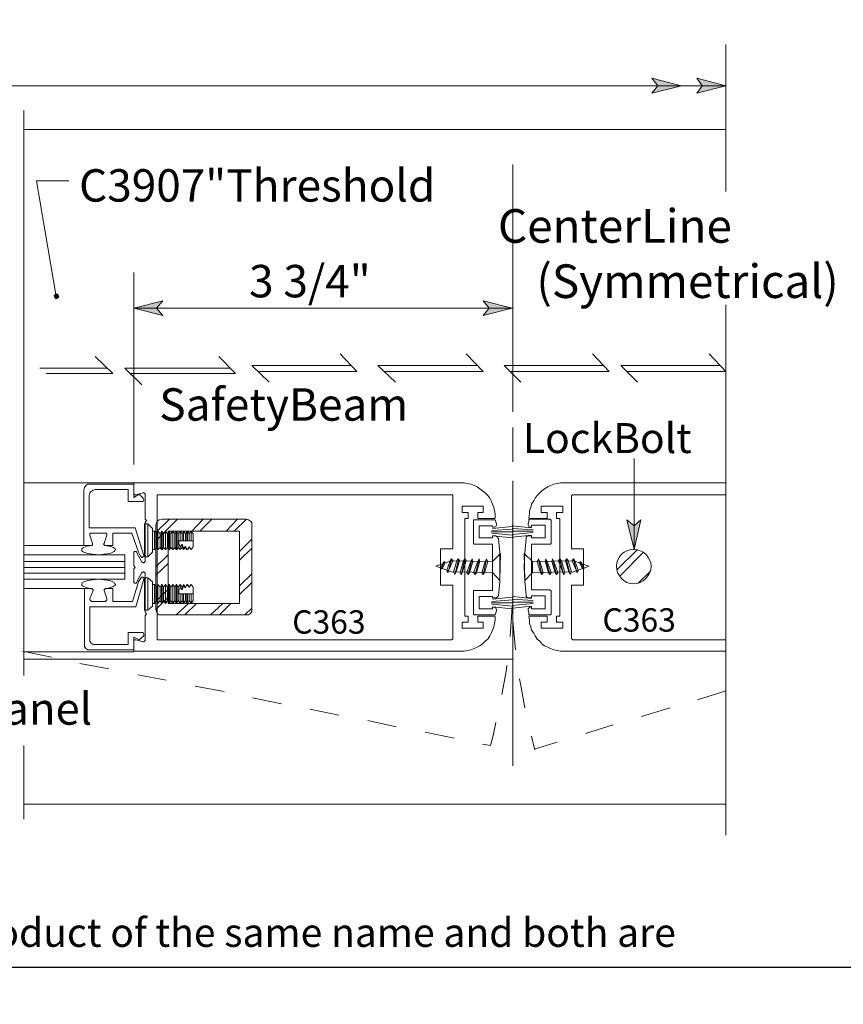
# Model space of a CAD drawing. Units: inches. Extents: x 12 to 593, y -20 to 789.
# Drawn here: x 290 to 437, y -20 to 155 of the extents above; entities that cross this region are included whole.
import ezdxf

# ---------------------------------------------------------------- set-up
doc = ezdxf.new("R2010")
doc.units = ezdxf.units.IN
doc.header["$MEASUREMENT"] = 0
doc.layers.add('Layer 1', color=7, linetype='Continuous')
doc.layers.add('LAYER1', color=7, linetype='Continuous')

msp = doc.modelspace()

# ---------------------------------------------------------------- hatches: boundary and pattern name
at = {"layer": 'Layer 1'}
for points in [[(407.88, 143.16), (402.6, 141.84), (403.68, 143.16), (402.6, 144.48)], [(415.8, 143.16), (410.64, 141.84), (411.6, 143.16), (410.64, 144.48)], [(296.52, 105.96), (296.4, 105.84), (296.28, 105.72), (296.4, 105.48), (296.52, 105.36), (296.64, 105.24), (296.88, 105.36), (297, 105.48), (297.12, 105.6), (297, 105.84), (296.88, 105.96), (296.76, 106.08)], [(310.44, 103.56), (315.6, 104.88), (314.52, 103.56), (315.6, 102.24)], [(377.76, 103.56), (372.6, 102.24), (373.68, 103.56), (372.6, 104.88)], [(399.48, 60.6), (398.16, 65.88), (399.48, 64.8), (400.68, 65.88)]]:
    msp.add_hatch(color=7, dxfattribs=at).paths.add_polyline_path(points)

# ---------------------------------------------------------------- linework, layer by layer
msp.add_lwpolyline([(11.89, 788.72), (11.89, -13.74), (593.13, -13.74), (593.13, 788.72)], close=True)
at = {"layer": 'Layer 1', "color": 7, "lineweight": 5}
for points in [[(415.8, 150.48), (415.8, 124.32)], [(415.8, 104.16), (415.8, 9.72)], [(377.88, 82.32), (377.88, 76.2)], [(399.48, 60.6), (399.48, 76.8)], [(290.88, 72.48), (310.44, 72.48)], [(301.68, 71.64), (301.92, 72)], [(301.92, 72), (302.28, 72.24)], [(302.28, 72.24), (302.64, 72.24)], [(310.44, 72.24), (302.64, 72.24)], [(310.44, 70.56), (310.44, 72.48)], [(310.44, 72.24), (310.44, 69.84)], [(301.56, 71.16), (301.68, 71.64)], [(301.56, 71.16), (301.56, 61.32)], [(302.52, 70.2), (302.64, 70.68)], [(302.52, 70.2), (302.52, 64.44)], [(302.64, 70.68), (302.88, 70.92)], [(302.88, 70.92), (303.24, 71.16)], [(303.24, 71.16), (303.6, 71.28)], [(309.48, 71.28), (303.6, 71.28)], [(309.48, 71.28), (309.48, 69.12)], [(310.44, 70.44), (310.44, 70.56)], [(310.44, 69.84), (311.4, 70.44)], [(310.56, 70.32), (310.44, 70.44)], [(310.68, 70.32), (310.56, 70.32)], [(310.8, 70.32), (310.68, 70.32)], [(310.8, 70.32), (312.12, 70.68)], [(311.4, 70.44), (312.12, 69.72)], [(312.12, 70.68), (312.24, 70.68)], [(312.24, 70.68), (312.36, 70.56)], [(312.36, 70.56), (312.48, 70.44)], [(312.48, 70.44), (312.48, 70.32)], [(312.48, 70.32), (312.48, 66)], [(309.48, 69.12), (311.88, 69.12)], [(312.12, 69.12), (311.88, 69.12)], [(312.12, 69.72), (312.24, 69.48)], [(312.24, 69.36), (312.12, 69.12)], [(312.24, 69.48), (312.24, 69.36)], [(382.92, 67.2), (382.92, 68.28)], [(382.92, 68.28), (386.76, 68.28)], [(384, 67.2), (382.92, 67.2)], [(384, 66.12), (384, 67.2)], [(385.68, 67.2), (385.68, 66.12)], [(386.76, 67.2), (385.68, 67.2)], [(386.76, 68.28), (386.76, 67.2)], [(312.36, 59.28), (312.36, 65.16)], [(312.96, 65.16), (312.36, 65.16)], [(312.72, 65.76), (312.48, 66)], [(312.72, 65.76), (312.48, 65.4)], [(312.48, 65.4), (312.48, 58.56)], [(313.8, 64.32), (312.96, 65.16)], [(312.96, 59.28), (312.96, 65.16)], [(380.76, 65.52), (380.64, 65.16)], [(380.64, 65.16), (380.64, 64.92)], [(380.64, 64.92), (380.76, 64.68)], [(384, 66.12), (380.76, 66.12)], [(380.76, 66), (380.76, 65.52)], [(380.76, 66), (384.48, 66)], [(381, 66), (384.24, 66)], [(381.24, 64.92), (381.24, 64.56)], [(383.64, 64.92), (381.24, 64.92)], [(383.64, 62.64), (383.64, 64.92)], [(384.6, 65.88), (384.48, 66)], [(384.72, 65.88), (384.6, 65.88)], [(384.72, 65.76), (384.72, 65.88)], [(384.72, 65.64), (384.72, 65.76)], [(384.72, 65.64), (384.72, 61.92)], [(385.68, 66.12), (386.28, 66.12)], [(386.28, 48.72), (386.28, 66.12)], [(399.48, 60.6), (398.16, 65.88), (399.48, 64.8), (400.68, 65.88), (399.48, 60.6)], [(310.68, 64.44), (302.52, 64.44)], [(302.64, 63.36), (302.76, 63.48)], [(302.64, 63.24), (302.64, 63.36)], [(302.64, 63.12), (302.64, 63.24)], [(303.12, 61.68), (302.64, 63.12)], [(302.76, 63.48), (302.88, 63.48)], [(305.4, 63.48), (302.88, 63.48)], [(305.16, 61.68), (305.64, 63.12)], [(305.4, 63.48), (305.52, 63.48)], [(305.52, 63.48), (305.64, 63.36)], [(305.64, 63.36), (305.64, 63.24)], [(305.64, 63.24), (305.64, 63.12)], [(306.72, 63.48), (310.08, 63.48)], [(306.72, 61.32), (306.72, 63.48)], [(310.08, 63.48), (311.28, 60.12)], [(312.24, 59.52), (310.68, 64.44)], [(313.8, 60.12), (313.8, 64.32)], [(314.16, 63.84), (313.8, 63.84)], [(314.16, 60.6), (314.16, 63.84)], [(314.52, 63.48), (314.16, 63.84)], [(314.76, 63.84), (314.52, 63.48)], [(314.52, 60.96), (314.52, 63.48)], [(314.76, 60.6), (314.76, 63.84)], [(314.76, 60.6), (314.76, 63.84)], [(315.12, 63.36), (314.76, 63.84)], [(314.76, 63.84), (314.76, 63.84)], [(315.36, 63.84), (315.12, 63.36)], [(315.12, 60.96), (315.12, 63.36)], [(315.36, 60.6), (315.36, 63.84)], [(315.48, 63.84), (315.36, 63.84)], [(315.48, 60.6), (315.48, 63.84)], [(315.72, 63.36), (315.48, 63.84)], [(316.08, 63.84), (315.72, 63.36)], [(315.72, 60.96), (315.72, 63.36)], [(316.08, 63.84), (316.08, 63.84)], [(316.08, 60.6), (316.08, 63.84)], [(316.44, 63.36), (316.08, 63.84)], [(316.08, 60.6), (316.08, 63.84)], [(316.68, 63.84), (316.44, 63.36)], [(316.44, 60.96), (316.44, 63.36)], [(316.68, 60.6), (316.68, 63.84)], [(316.8, 63.84), (316.68, 63.84)], [(317.04, 63.36), (316.8, 63.84)], [(316.8, 60.6), (316.8, 63.84)], [(317.4, 63.84), (317.04, 63.36)], [(317.04, 60.96), (317.04, 63.36)], [(317.4, 60.6), (317.4, 63.84)], [(317.4, 63.84), (317.4, 63.84)], [(317.76, 63.36), (317.4, 63.84)], [(317.4, 60.6), (317.4, 63.84)], [(318, 63.84), (317.76, 63.36)], [(317.76, 60.96), (317.76, 63.36)], [(318, 60.6), (318, 63.84)], [(318.12, 63.84), (318, 63.84)], [(318.36, 63.36), (318.12, 63.84)], [(318.12, 62.16), (318.12, 63.84)], [(318.72, 63.84), (318.36, 63.36)], [(318.36, 60.96), (318.36, 63.36)], [(318.72, 62.16), (318.72, 63.84)], [(318.72, 62.16), (318.72, 63.84)], [(318.72, 63.84), (318.72, 63.84)], [(319.08, 63.36), (318.72, 63.84)], [(319.32, 63.84), (319.08, 63.36)], [(319.08, 62.16), (319.08, 63.36)], [(319.32, 63.84), (319.32, 63.84)], [(319.32, 62.16), (319.32, 63.84)], [(319.32, 62.16), (319.32, 63.84)], [(319.68, 63.36), (319.32, 63.84)], [(319.92, 63.84), (319.68, 63.36)], [(319.68, 62.16), (319.68, 63.36)], [(319.92, 62.16), (319.92, 63.84)], [(320.04, 63.84), (319.92, 63.84)], [(320.04, 62.16), (320.04, 63.84)], [(320.28, 63.36), (320.04, 63.84)], [(320.64, 63.84), (320.28, 63.36)], [(320.28, 62.16), (320.28, 63.36)], [(320.64, 63.84), (320.64, 63.84)], [(320.64, 62.16), (320.64, 63.84)], [(320.64, 62.16), (320.64, 63.84)], [(321, 63.36), (320.64, 63.84)], [(321, 62.16), (321, 63.36)], [(381.24, 64.44), (377.76, 64.8)], [(381.48, 64.08), (377.76, 64.32)], [(381.48, 63.84), (377.76, 63.84)], [(381.48, 63.6), (377.76, 63.24)], [(381.24, 63.12), (377.76, 62.76)], [(380.76, 64.68), (381, 64.56)], [(381, 64.56), (381.12, 64.56)], [(303.12, 61.44), (303, 61.32)], [(303.12, 61.68), (303.12, 61.56)], [(303.12, 61.56), (303.12, 61.44)], [(305.04, 61.56), (305.16, 61.68)], [(305.16, 61.44), (305.04, 61.56)], [(305.28, 61.32), (305.16, 61.44)], [(318.12, 62.16), (318, 62.16)], [(318, 61.92), (318, 62.16)], [(318, 61.92), (318.12, 61.92)], [(318.12, 61.92), (318.12, 62.16)], [(318.12, 62.16), (318.12, 62.16)], [(318.12, 61.92), (318.12, 61.92)], [(318.12, 60.6), (318.12, 61.92)], [(318.48, 62.16), (318.72, 62.16)], [(318.48, 62.16), (318.48, 61.68)], [(318.48, 61.68), (318.72, 61.08)], [(318.72, 62.16), (319.08, 62.16)], [(318.72, 62.16), (318.72, 62.16)], [(318.72, 61.08), (319.08, 61.56)], [(319.08, 62.16), (319.32, 62.16)], [(319.08, 60.96), (319.08, 61.56)], [(319.08, 61.56), (319.2, 61.2)], [(319.32, 62.16), (319.32, 62.16)], [(319.32, 62.16), (319.68, 62.16)], [(319.68, 62.16), (319.92, 62.16)], [(320.04, 62.16), (319.92, 62.16)], [(320.04, 62.16), (320.28, 62.16)], [(320.28, 62.16), (320.64, 62.16)], [(320.64, 62.16), (320.64, 62.16)], [(320.64, 62.16), (321, 62.16)], [(321, 62.16), (321, 61.08)], [(380.28, 62.52), (380.04, 60)], [(380.4, 62.88), (380.28, 62.76)], [(380.28, 62.76), (380.28, 62.52)], [(380.64, 63), (380.4, 62.88)], [(380.76, 63), (380.64, 63)], [(381.24, 63), (380.76, 63)], [(381.24, 63), (381.24, 62.64)], [(381.24, 62.64), (383.64, 62.64)], [(381.24, 61.56), (381.24, 53.4)], [(384.48, 61.56), (381.24, 61.56)], [(384.48, 61.56), (384.6, 61.56)], [(384.6, 61.56), (384.72, 61.68)], [(384.72, 61.8), (384.72, 61.92)], [(384.72, 61.68), (384.72, 61.8)], [(290.88, 61.32), (301.56, 61.32)], [(290.88, 59.64), (308.88, 59.64)], [(301.32, 60.84), (301.2, 60.72)], [(301.2, 60.72), (301.2, 60.6)], [(301.2, 60.6), (301.2, 60.36)], [(301.2, 60.36), (301.32, 60.24)], [(301.56, 60.96), (301.32, 60.84)], [(301.32, 60.24), (301.56, 60.12)], [(301.56, 61.32), (302.88, 61.32)], [(302.16, 61.2), (301.56, 60.96)], [(301.56, 60.12), (301.92, 60)], [(301.92, 60), (302.28, 59.88)], [(303.12, 61.32), (302.16, 61.2)], [(302.28, 59.88), (303.12, 59.76)], [(303, 61.32), (302.88, 61.32)], [(303.12, 59.76), (304.2, 59.64)], [(304.2, 59.64), (305.16, 59.76)], [(305.16, 59.76), (306.12, 59.88)], [(305.4, 61.32), (305.28, 61.32)], [(306.12, 61.2), (305.28, 61.32)], [(306.72, 61.32), (305.4, 61.32)], [(306.84, 60.96), (306.12, 61.2)], [(306.12, 59.88), (306.48, 60)], [(306.48, 60), (306.72, 60.12)], [(306.72, 60.12), (306.96, 60.24)], [(306.96, 60.84), (306.84, 60.96)], [(307.2, 60.72), (306.96, 60.84)], [(306.96, 60.24), (307.08, 60.36)], [(307.08, 60.36), (307.2, 60.6)], [(307.2, 60.6), (307.2, 60.72)], [(308.88, 59.64), (308.88, 55.32)], [(310.44, 60.12), (310.56, 60.24)], [(310.44, 60), (310.44, 60.12)], [(310.44, 60.12), (310.44, 60.12)], [(310.44, 60), (310.44, 57.72)], [(310.56, 60.24), (310.68, 60.24)], [(310.68, 60.24), (310.68, 60.24)], [(310.68, 60.24), (310.8, 60.24)], [(310.8, 60.24), (310.92, 60.24)], [(310.92, 60.24), (310.92, 60.12)], [(311.88, 58.32), (310.92, 60.12)], [(311.28, 60.12), (311.64, 59.4)], [(312.96, 59.28), (313.8, 60.12)], [(313.8, 60.6), (314.16, 60.6)], [(314.16, 60.6), (314.52, 60.96)], [(314.52, 60.96), (314.76, 60.6)], [(314.76, 60.6), (315.12, 60.96)], [(314.76, 60.6), (314.76, 60.6)], [(315.12, 60.96), (315.36, 60.6)], [(315.36, 60.6), (315.48, 60.6)], [(315.48, 60.6), (315.72, 60.96)], [(315.72, 60.96), (316.08, 60.6)], [(316.08, 60.6), (316.44, 60.96)], [(316.08, 60.6), (316.08, 60.6)], [(316.44, 60.96), (316.68, 60.6)], [(316.68, 60.6), (316.8, 60.6)], [(316.8, 60.6), (317.04, 60.96)], [(317.04, 60.96), (317.4, 60.6)], [(317.4, 60.6), (317.76, 60.96)], [(317.4, 60.6), (317.4, 60.6)], [(317.76, 60.96), (318, 60.6)], [(318, 60.6), (318.12, 60.6)], [(318.12, 60.6), (318.36, 60.96)], [(318.36, 60.96), (318.72, 60.6)], [(318.72, 60.6), (318.72, 61.08)], [(318.72, 61.08), (318.72, 61.08)], [(318.72, 61.08), (318.72, 61.08)], [(318.72, 60.6), (318.72, 61.08)], [(318.72, 60.6), (319.08, 60.96)], [(318.72, 60.6), (318.72, 60.6)], [(319.08, 60.96), (319.32, 60.6)], [(319.2, 61.2), (319.32, 60.84)], [(319.32, 60.72), (319.68, 61.2)], [(319.32, 60.6), (319.68, 60.96)], [(319.32, 60.6), (319.32, 60.84)], [(319.32, 60.84), (319.32, 60.84)], [(319.32, 60.84), (319.32, 60.72)], [(319.32, 60.6), (319.32, 60.72)], [(319.32, 60.6), (319.32, 60.6)], [(319.68, 61.2), (319.92, 60.6)], [(319.68, 60.96), (319.68, 61.2)], [(319.68, 60.96), (319.92, 60.6)], [(319.92, 60.6), (319.92, 60.6)], [(319.92, 60.6), (320.04, 60.6)], [(319.92, 60.6), (320.04, 60.6)], [(320.04, 60.6), (320.28, 61.08)], [(320.04, 60.6), (320.28, 60.96)], [(320.04, 60.6), (320.04, 60.6)], [(320.04, 60.6), (320.04, 60.6)], [(320.28, 60.96), (320.28, 61.08)], [(320.28, 61.08), (320.64, 60.6)], [(320.28, 60.96), (320.52, 60.72)], [(320.64, 60.6), (321, 61.08)], [(320.64, 60.6), (320.64, 60.6)], [(320.64, 60.6), (320.64, 60.6)], [(374.28, 58.44), (375.72, 59.88)], [(375.72, 59.88), (375.6, 55.08)], [(380.04, 60), (379.92, 57.48)], [(381.36, 58.44), (379.92, 59.88)], [(379.92, 59.88), (380.04, 55.08)], [(396.48, 57), (400.08, 60.6)], [(396.96, 55.92), (401.16, 60.12)], [(290.88, 58.44), (308.88, 58.44)], [(311.76, 59.28), (311.64, 59.4)], [(311.88, 59.16), (311.76, 59.28)], [(312, 59.16), (311.88, 59.16)], [(312, 58.32), (311.88, 58.32)], [(312.12, 59.28), (312, 59.28)], [(312, 59.28), (312, 59.16)], [(312.12, 58.2), (312, 58.32)], [(312.24, 59.4), (312.12, 59.28)], [(312.24, 58.2), (312.12, 58.2)], [(312.12, 58.2), (312.12, 58.2)], [(312.24, 59.52), (312.24, 59.4)], [(312.24, 59.4), (312.24, 59.4)], [(312.36, 58.32), (312.24, 58.2)], [(312.36, 59.28), (312.96, 59.28)], [(312.48, 58.44), (312.36, 58.32)], [(312.36, 58.32), (312.36, 58.32)], [(312.48, 58.56), (312.48, 58.44)], [(366.96, 58.56), (364.2, 57.6)], [(365.52, 58.2), (365.04, 57.24)], [(365.76, 58.44), (365.16, 57)], [(365.4, 57.24), (365.88, 58.2)], [(365.76, 58.44), (365.52, 58.2)], [(365.88, 58.2), (365.76, 58.44)], [(366.72, 58.56), (366.12, 56.88)], [(366.96, 58.92), (366.36, 56.52)], [(366.48, 56.88), (367.2, 58.56)], [(366.96, 58.92), (366.72, 58.56)], [(367.2, 58.56), (366.96, 58.92)], [(366.96, 58.56), (374.28, 58.44)], [(367.92, 58.56), (367.32, 56.64)], [(368.28, 58.92), (367.56, 56.16)], [(367.8, 56.64), (368.4, 58.56)], [(368.16, 58.92), (367.92, 58.56)], [(368.4, 58.56), (368.16, 58.92)], [(369.12, 58.56), (368.52, 56.52)], [(369.36, 58.92), (368.76, 56.16)], [(368.88, 56.52), (369.6, 58.56)], [(369.36, 58.92), (369.12, 58.56)], [(369.6, 58.56), (369.36, 58.92)], [(370.44, 58.44), (369.72, 56.52)], [(370.68, 58.92), (369.96, 56.16)], [(370.2, 56.52), (370.8, 58.44)], [(370.68, 58.92), (370.44, 58.44)], [(370.8, 58.44), (370.68, 58.92)], [(371.64, 58.44), (370.92, 56.52)], [(371.88, 58.8), (371.16, 56.16)], [(371.4, 56.52), (372, 58.44)], [(371.88, 58.92), (371.64, 58.44)], [(372, 58.44), (371.88, 58.92)], [(372.96, 58.44), (372.36, 56.52)], [(373.2, 58.8), (372.6, 56.16)], [(372.84, 56.52), (373.44, 58.44)], [(373.2, 58.92), (372.96, 58.44)], [(373.44, 58.44), (373.2, 58.92)], [(374.28, 58.44), (374.28, 56.52)], [(388.68, 58.56), (381.36, 58.44)], [(381.36, 58.44), (381.36, 56.52)], [(382.2, 58.44), (382.44, 58.92)], [(382.8, 56.52), (382.2, 58.44)], [(382.44, 58.92), (382.68, 58.44)], [(382.44, 58.8), (383.04, 56.16)], [(382.68, 58.44), (383.28, 56.52)], [(383.64, 58.44), (383.76, 58.92)], [(384.24, 56.52), (383.64, 58.44)], [(383.76, 58.92), (384, 58.44)], [(383.76, 58.8), (384.48, 56.16)], [(384, 58.44), (384.72, 56.52)], [(384.84, 58.44), (384.96, 58.92)], [(385.44, 56.52), (384.84, 58.44)], [(384.96, 58.92), (385.2, 58.44)], [(384.96, 58.92), (385.68, 56.16)], [(385.2, 58.44), (385.92, 56.52)], [(386.04, 58.56), (386.28, 58.92)], [(386.76, 56.52), (386.04, 58.56)], [(386.28, 58.92), (386.52, 58.56)], [(386.28, 58.92), (386.88, 56.16)], [(386.52, 58.56), (387.12, 56.52)], [(387.24, 58.56), (387.48, 58.92)], [(387.84, 56.64), (387.24, 58.56)], [(387.36, 58.92), (388.08, 56.16)], [(387.48, 58.92), (387.72, 58.56)], [(387.72, 58.56), (388.32, 56.64)], [(388.44, 58.56), (388.68, 58.92)], [(389.16, 56.88), (388.44, 58.56)], [(388.68, 58.92), (388.92, 58.56)], [(388.68, 58.92), (389.28, 56.52)], [(388.68, 58.56), (391.44, 57.6)], [(388.92, 58.56), (389.52, 56.88)], [(389.76, 58.2), (389.88, 58.44)], [(390.24, 57.24), (389.76, 58.2)], [(389.88, 58.44), (390.12, 58.2)], [(389.88, 58.44), (390.48, 57)], [(390.12, 58.2), (390.6, 57.24)], [(290.88, 57.36), (308.88, 57.36)], [(290.88, 56.4), (308.88, 56.4)], [(310.68, 57.36), (310.44, 57.72)], [(310.68, 57.36), (310.44, 57.12)], [(310.44, 54.84), (310.44, 57.12)], [(311.88, 56.52), (310.92, 54.72)], [(311.88, 56.52), (312, 56.52)], [(312, 56.52), (312.12, 56.64)], [(312.12, 56.64), (312.12, 56.64)], [(312.12, 56.64), (312.24, 56.64)], [(312.24, 56.64), (312.36, 56.52)], [(312.36, 56.52), (312.36, 56.52)], [(312.36, 56.52), (312.48, 56.4)], [(312.48, 56.4), (312.48, 56.28)], [(312.48, 49.44), (312.48, 56.28)], [(366.96, 56.64), (364.2, 57.6)], [(365.04, 57.24), (365.16, 57.12)], [(365.16, 57.12), (365.4, 57.24)], [(365.16, 57.12), (365.16, 57.12)], [(366.12, 56.88), (366.24, 56.52)], [(366.24, 56.52), (366.48, 56.88)], [(366.24, 56.52), (366.24, 56.52)], [(366.96, 56.64), (374.28, 56.52)], [(367.32, 56.64), (367.56, 56.16)], [(367.56, 56.16), (367.8, 56.64)], [(367.56, 56.16), (367.56, 56.16)], [(368.52, 56.52), (368.64, 56.16)], [(368.64, 56.16), (368.88, 56.52)], [(368.64, 56.16), (368.64, 56.16)], [(369.72, 56.52), (369.96, 56.16)], [(369.96, 56.16), (370.2, 56.52)], [(369.96, 56.16), (369.96, 56.16)], [(370.92, 56.52), (371.16, 56.16)], [(371.16, 56.16), (371.4, 56.52)], [(371.16, 56.16), (371.16, 56.16)], [(372.36, 56.52), (372.6, 56.16)], [(372.6, 56.16), (372.84, 56.52)], [(372.6, 56.16), (372.6, 56.16)], [(374.28, 56.52), (375.6, 55.08)], [(379.92, 57.48), (380.04, 54.96)], [(381.36, 56.52), (380.04, 55.08)], [(388.68, 56.64), (381.36, 56.52)], [(383.04, 56.16), (382.8, 56.52)], [(383.28, 56.52), (383.04, 56.16)], [(383.04, 56.16), (383.04, 56.16)], [(384.48, 56.16), (384.24, 56.52)], [(384.72, 56.52), (384.48, 56.16)], [(384.48, 56.16), (384.48, 56.16)], [(385.68, 56.16), (385.44, 56.52)], [(385.92, 56.52), (385.68, 56.16)], [(385.68, 56.16), (385.68, 56.16)], [(387, 56.16), (386.76, 56.52)], [(387.12, 56.52), (387, 56.16)], [(387, 56.16), (387, 56.16)], [(388.08, 56.16), (387.84, 56.64)], [(388.32, 56.64), (388.08, 56.16)], [(388.08, 56.16), (388.08, 56.16)], [(388.68, 56.64), (391.44, 57.6)], [(389.4, 56.52), (389.16, 56.88)], [(389.52, 56.88), (389.4, 56.52)], [(389.4, 56.52), (389.4, 56.52)], [(390.48, 57.12), (390.24, 57.24)], [(390.6, 57.24), (390.48, 57.12)], [(390.48, 57.12), (390.48, 57.12)], [(400.2, 54.6), (402.36, 56.76)], [(308.88, 55.32), (290.88, 55.32)], [(301.2, 54.48), (301.32, 54.72)], [(301.2, 54.36), (301.2, 54.48)], [(301.2, 54.24), (301.2, 54.36)], [(301.32, 54.72), (301.56, 54.84)], [(301.56, 54.84), (301.92, 54.96)], [(301.92, 54.96), (302.28, 55.08)], [(302.28, 55.08), (303.12, 55.2)], [(303.12, 55.2), (304.2, 55.32)], [(304.2, 55.32), (305.16, 55.2)], [(305.16, 55.2), (306.12, 55.08)], [(306.12, 55.08), (306.48, 54.96)], [(306.48, 54.96), (306.72, 54.84)], [(306.72, 54.84), (306.96, 54.72)], [(306.96, 54.72), (307.08, 54.48)], [(307.08, 54.48), (307.2, 54.36)], [(307.2, 54.36), (307.2, 54.24)], [(310.2, 51.36), (311.28, 54.84)], [(310.44, 54.72), (310.44, 54.84)], [(310.56, 54.6), (310.44, 54.72)], [(310.44, 54.72), (310.44, 54.72)], [(310.68, 54.6), (310.56, 54.6)], [(310.8, 54.6), (310.68, 54.6)], [(310.68, 54.6), (310.68, 54.6)], [(312.24, 55.32), (310.8, 50.4)], [(310.92, 54.6), (310.8, 54.6)], [(310.92, 54.72), (310.92, 54.6)], [(311.28, 54.84), (311.76, 55.56)], [(311.88, 55.68), (311.76, 55.68)], [(311.76, 55.68), (311.76, 55.56)], [(312, 55.68), (311.88, 55.68)], [(312.12, 55.68), (312, 55.68)], [(312.24, 55.56), (312.12, 55.68)], [(312.12, 55.68), (312.12, 55.68)], [(312.24, 55.44), (312.24, 55.56)], [(312.24, 55.32), (312.24, 55.44)], [(312.36, 55.56), (312.96, 55.56)], [(312.36, 55.56), (312.36, 49.8)], [(312.96, 55.56), (313.8, 54.84)], [(312.96, 55.56), (312.96, 49.8)], [(313.8, 54.84), (313.8, 50.52)], [(313.8, 54.36), (314.16, 54.36)], [(314.16, 54.36), (314.16, 51)], [(314.16, 54.36), (314.52, 53.88)], [(314.52, 53.88), (314.76, 54.36)], [(314.76, 54.36), (314.76, 51)], [(314.76, 54.36), (314.76, 51)], [(314.76, 54.36), (314.76, 54.36)], [(314.76, 54.36), (315.12, 53.88)], [(315.12, 53.88), (315.36, 54.36)], [(315.36, 54.36), (315.36, 51)], [(315.36, 54.36), (315.48, 54.36)], [(315.48, 54.36), (315.48, 51)], [(315.48, 54.36), (315.72, 53.88)], [(315.72, 53.88), (316.08, 54.36)], [(316.08, 54.36), (316.44, 53.88)], [(316.08, 54.36), (316.08, 51)], [(316.08, 54.36), (316.08, 51)], [(316.08, 54.36), (316.08, 54.36)], [(316.44, 53.88), (316.68, 54.36)], [(316.68, 54.36), (316.68, 51)], [(316.68, 54.36), (316.8, 54.36)], [(316.8, 54.36), (317.04, 53.88)], [(316.8, 54.36), (316.8, 51)], [(317.04, 53.88), (317.4, 54.36)], [(317.4, 54.36), (317.4, 51)], [(317.4, 54.36), (317.4, 51)], [(317.4, 54.36), (317.4, 54.36)], [(317.4, 54.36), (317.76, 53.88)], [(317.76, 53.88), (318, 54.36)], [(318, 54.36), (318, 51)], [(318, 54.36), (318.12, 54.36)], [(318.12, 54.36), (318.36, 53.88)], [(318.12, 54.36), (318.12, 53.04)], [(318.36, 53.88), (318.72, 54.36)], [(318.72, 54.36), (318.72, 53.76)], [(318.72, 54.36), (319.08, 53.88)], [(318.72, 54.36), (318.72, 54.36)], [(318.72, 54.36), (318.72, 53.76)], [(319.08, 53.88), (319.32, 54.36)], [(319.32, 54.36), (319.32, 54.36)], [(319.32, 54.36), (319.32, 54.12)], [(319.32, 54.36), (319.68, 53.88)], [(319.32, 54.36), (319.32, 54.12)], [(319.68, 53.88), (319.92, 54.36)], [(319.92, 54.36), (319.92, 54.24)], [(319.92, 54.36), (320.04, 54.36)], [(320.04, 54.36), (320.04, 54.24)], [(320.04, 54.36), (320.28, 53.88)], [(320.28, 53.88), (320.64, 54.36)], [(320.64, 54.36), (320.64, 54.36)], [(320.64, 54.36), (320.64, 54.36)], [(320.64, 54.36), (321, 53.88)], [(380.04, 54.96), (380.28, 52.44)], [(290.88, 53.64), (301.68, 53.64)], [(301.32, 54.12), (301.2, 54.24)], [(301.56, 54), (301.32, 54.12)], [(302.16, 53.76), (301.56, 54)], [(301.68, 43.8), (301.68, 53.64)], [(301.68, 53.64), (303, 53.64)], [(303.12, 53.52), (302.16, 53.76)], [(303.24, 53.28), (302.64, 51.84)], [(303.12, 53.52), (303, 53.64)], [(303.24, 53.4), (303.12, 53.52)], [(303.12, 53.52), (303.12, 53.52)], [(303.24, 53.28), (303.24, 53.4)], [(305.28, 53.52), (305.16, 53.52)], [(305.16, 53.52), (305.16, 53.4)], [(305.16, 53.4), (305.16, 53.28)], [(305.16, 53.28), (305.64, 51.84)], [(306.12, 53.76), (305.28, 53.52)], [(305.4, 53.64), (305.28, 53.52)], [(305.4, 53.64), (305.88, 53.64)], [(306.72, 53.64), (305.4, 53.64)], [(306.84, 54), (306.12, 53.76)], [(306.72, 53.64), (306.72, 51.36)], [(306.96, 54.12), (306.84, 54)], [(307.2, 54.24), (306.96, 54.12)], [(314.52, 53.88), (314.52, 51.48)], [(315.12, 53.88), (315.12, 51.48)], [(315.72, 53.88), (315.72, 51.48)], [(316.44, 53.88), (316.44, 51.48)], [(317.04, 53.88), (317.04, 51.48)], [(317.76, 53.88), (317.76, 51.48)], [(318, 52.92), (318.12, 52.92)], [(318, 52.92), (318, 52.68)], [(318.12, 52.68), (318, 52.68)], [(318.12, 53.04), (318.12, 52.68)], [(318.12, 52.92), (318.12, 53.04)], [(318.12, 52.68), (318.12, 51)], [(318.12, 52.68), (318.12, 52.68)], [(318.36, 53.88), (318.36, 51.48)], [(318.48, 53.28), (318.72, 53.76)], [(318.48, 52.68), (318.48, 53.28)], [(318.48, 52.68), (318.72, 52.68)], [(318.72, 53.76), (318.72, 53.76)], [(318.72, 53.76), (318.72, 53.76)], [(318.72, 53.76), (319.08, 53.4)], [(318.72, 52.68), (319.08, 52.68)], [(318.72, 52.68), (318.72, 51)], [(318.72, 52.68), (318.72, 52.68)], [(318.72, 52.68), (318.72, 51)], [(319.08, 53.88), (319.08, 53.4)], [(319.08, 53.4), (319.2, 53.76)], [(319.08, 52.68), (319.08, 51.48)], [(319.08, 52.68), (319.32, 52.68)], [(319.2, 53.76), (319.32, 54.12)], [(319.32, 54.12), (319.68, 53.76)], [(319.32, 54.12), (319.32, 54.12)], [(319.32, 54.12), (319.32, 54.12)], [(319.32, 52.68), (319.32, 51)], [(319.32, 52.68), (319.32, 52.68)], [(319.32, 52.68), (319.32, 51)], [(319.32, 52.68), (319.68, 52.68)], [(319.68, 53.76), (319.92, 54.24)], [(319.68, 53.88), (319.68, 53.76)], [(319.68, 52.68), (319.92, 52.68)], [(319.68, 52.68), (319.68, 51.48)], [(319.92, 54.24), (320.04, 54.24)], [(319.92, 52.68), (319.92, 51)], [(320.04, 52.68), (319.92, 52.68)], [(320.04, 54.24), (320.04, 54.24)], [(320.04, 54.24), (320.28, 53.88)], [(320.04, 52.68), (320.28, 52.68)], [(320.04, 52.68), (320.04, 51)], [(320.28, 53.88), (320.52, 54.24)], [(320.28, 53.88), (320.28, 53.88)], [(320.28, 52.68), (320.64, 52.68)], [(320.28, 52.68), (320.28, 51.48)], [(320.64, 52.68), (320.64, 52.68)], [(320.64, 52.68), (320.64, 51)], [(320.64, 52.68), (321, 52.68)], [(320.64, 52.68), (320.64, 51)], [(321, 52.68), (321, 53.88)], [(321, 52.68), (321, 51.48)], [(384.48, 53.4), (381.24, 53.4)], [(384.6, 53.28), (384.48, 53.4)], [(384.72, 53.28), (384.6, 53.28)], [(384.72, 53.16), (384.72, 53.28)], [(384.72, 53.04), (384.72, 53.16)], [(384.72, 49.32), (384.72, 53.04)], [(302.64, 51.84), (302.64, 51.6)], [(302.64, 51.6), (302.76, 51.48)], [(302.76, 51.48), (302.76, 51.48)], [(302.76, 51.48), (303, 51.36)], [(305.4, 51.36), (303, 51.36)], [(305.4, 51.36), (305.52, 51.48)], [(305.52, 51.48), (305.64, 51.48)], [(305.64, 51.6), (305.64, 51.84)], [(305.64, 51.48), (305.64, 51.6)], [(306.72, 51.36), (310.2, 51.36)], [(314.16, 51), (313.8, 51)], [(314.52, 51.48), (314.16, 51)], [(314.76, 51), (314.52, 51.48)], [(315.12, 51.48), (314.76, 51)], [(314.76, 51), (314.76, 51)], [(315.36, 51), (315.12, 51.48)], [(315.48, 51), (315.36, 51)], [(315.72, 51.48), (315.48, 51)], [(316.08, 51), (315.72, 51.48)], [(316.44, 51.48), (316.08, 51)], [(316.08, 51), (316.08, 51)], [(316.68, 51), (316.44, 51.48)], [(316.8, 51), (316.68, 51)], [(317.04, 51.48), (316.8, 51)], [(317.4, 51), (317.04, 51.48)], [(317.76, 51.48), (317.4, 51)], [(317.4, 51), (317.4, 51)], [(318, 51), (317.76, 51.48)], [(318.12, 51), (318, 51)], [(318.36, 51.48), (318.12, 51)], [(318.72, 51), (318.36, 51.48)], [(319.08, 51.48), (318.72, 51)], [(318.72, 51), (318.72, 51)], [(319.32, 51), (319.08, 51.48)], [(319.68, 51.48), (319.32, 51)], [(319.32, 51), (319.32, 51)], [(319.92, 51), (319.68, 51.48)], [(320.04, 51), (319.92, 51)], [(320.28, 51.48), (320.04, 51)], [(320.64, 51), (320.28, 51.48)], [(321, 51.48), (320.64, 51)], [(320.64, 51), (320.64, 51)], [(381.48, 51.48), (377.76, 51.72)], [(381.48, 51.24), (377.76, 51.24)], [(381.48, 51), (377.76, 50.64)], [(381.24, 51.84), (377.88, 52.2)], [(380.28, 52.44), (380.28, 52.2)], [(380.28, 52.2), (380.4, 52.08)], [(380.4, 52.08), (380.64, 51.96)], [(380.64, 51.96), (380.76, 51.96)], [(381.24, 51.96), (380.76, 51.96)], [(381.24, 51.96), (381.24, 52.32)], [(381.24, 52.32), (383.64, 52.32)], [(383.64, 52.32), (383.64, 50.04)], [(310.8, 50.4), (302.64, 50.4)], [(302.64, 44.76), (302.64, 50.4)], [(312.96, 49.8), (312.36, 49.8)], [(312.72, 49.08), (312.48, 49.44)], [(313.8, 50.52), (312.96, 49.8)], [(381.24, 50.52), (377.88, 50.16)], [(380.76, 50.16), (380.64, 50.04)], [(380.64, 50.04), (380.64, 49.8)], [(380.64, 49.8), (380.76, 49.44)], [(381, 50.4), (380.76, 50.16)], [(380.76, 49.44), (380.76, 48.96)], [(381.12, 50.4), (381, 50.4)], [(381.24, 50.04), (381.24, 50.4)], [(383.64, 50.04), (381.24, 50.04)], [(384.72, 49.2), (384.72, 49.32)], [(384.72, 49.08), (384.72, 49.2)], [(312.72, 49.08), (312.48, 48.84)], [(312.48, 44.52), (312.48, 48.84)], [(380.76, 48.96), (384.48, 48.96)], [(380.76, 48.72), (384, 48.72)], [(382.92, 47.64), (382.92, 46.56)], [(384, 47.64), (382.92, 47.64)], [(384, 48.72), (384, 47.64)], [(384.48, 48.96), (384.6, 48.96)], [(384.6, 48.96), (384.72, 49.08)], [(385.68, 48.72), (386.28, 48.72)], [(385.68, 47.64), (385.68, 48.72)], [(386.76, 47.64), (385.68, 47.64)], [(386.76, 46.56), (386.76, 47.64)], [(309.48, 43.68), (309.48, 45.84)], [(309.48, 45.84), (311.88, 45.84)], [(312.12, 45.84), (311.88, 45.84)], [(312.24, 45.6), (312.12, 45.84)], [(312.24, 45.36), (312.24, 45.6)], [(382.92, 46.56), (386.76, 46.56)], [(302.64, 44.76), (302.64, 44.28)], [(302.64, 44.28), (302.88, 43.92)], [(302.88, 43.92), (303.24, 43.68)], [(310.44, 42.72), (310.44, 45)], [(310.44, 45), (311.4, 44.52)], [(310.44, 44.4), (310.56, 44.52)], [(310.44, 44.28), (310.44, 44.4)], [(310.44, 44.28), (310.44, 42.36)], [(310.56, 44.52), (310.68, 44.52)], [(310.68, 44.52), (310.8, 44.52)], [(310.8, 44.52), (312.12, 44.16)], [(311.4, 44.52), (312.24, 45.24)], [(312.24, 44.16), (312.12, 44.16)], [(312.24, 45.24), (312.24, 45.36)], [(312.36, 44.28), (312.24, 44.16)], [(312.48, 44.4), (312.36, 44.28)], [(312.48, 44.52), (312.48, 44.4)], [(290.88, 42.36), (310.44, 42.36)], [(301.68, 43.8), (301.68, 43.32)], [(301.68, 43.32), (301.92, 42.96)], [(301.92, 42.96), (302.28, 42.72)], [(302.28, 42.72), (302.76, 42.72)], [(310.44, 42.72), (302.76, 42.72)], [(303.24, 43.68), (303.72, 43.68)], [(309.48, 43.68), (303.72, 43.68)]]:
    msp.add_lwpolyline(points, dxfattribs=at)
at = {"layer": 'Layer 1', "lineweight": 0}
for points in [[(407.88, 143.16), (402.6, 141.84), (403.68, 143.16), (402.6, 144.48), (407.88, 143.16)], [(415.8, 143.16), (410.64, 141.84), (411.6, 143.16), (410.64, 144.48), (415.8, 143.16)], [(296.52, 105.96), (296.4, 105.84), (296.28, 105.72), (296.4, 105.48), (296.52, 105.36), (296.64, 105.24), (296.88, 105.36), (297, 105.48), (297.12, 105.6), (297, 105.84), (296.88, 105.96), (296.76, 106.08), (296.52, 105.96)], [(310.44, 103.56), (315.6, 104.88), (314.52, 103.56), (315.6, 102.24), (310.44, 103.56)], [(377.76, 103.56), (372.6, 102.24), (373.68, 103.56), (372.6, 104.88), (377.76, 103.56)], [(399.48, 60.6), (398.16, 65.88), (399.48, 64.8), (400.68, 65.88), (399.48, 60.6)]]:
    msp.add_lwpolyline(points, dxfattribs=at)
at = {"layer": 'Layer 1', "color": 7, "lineweight": 13}
for points in [[(407.88, 143.16), (402.6, 141.84), (403.68, 143.16), (402.6, 144.48), (407.88, 143.16)], [(415.8, 143.16), (410.64, 141.84), (411.6, 143.16), (410.64, 144.48), (415.8, 143.16)], [(407.88, 143.16), (74.16, 143.16)], [(415.8, 143.16), (74.16, 143.16)], [(290.88, 138.72), (290.88, 38.16)], [(290.88, 135.36), (415.8, 135.36)], [(377.88, 129.12), (377.88, 85.08)], [(296.64, 105.6), (293.16, 126.24)], [(293.16, 126.24), (298.92, 126.24)], [(310.44, 75.72), (310.44, 109.92)], [(296.52, 105.96), (296.4, 105.84), (296.28, 105.72), (296.4, 105.48), (296.52, 105.36), (296.64, 105.24), (296.88, 105.36), (297, 105.48), (297.12, 105.6), (297, 105.84), (296.88, 105.96), (296.76, 106.08), (296.52, 105.96)], [(310.44, 103.56), (315.6, 104.88), (314.52, 103.56), (315.6, 102.24), (310.44, 103.56)], [(377.76, 103.56), (310.44, 103.56)], [(377.76, 103.56), (372.6, 102.24), (373.68, 103.56), (372.6, 104.88), (377.76, 103.56)], [(306.72, 91.92), (303.6, 94.92)], [(328.56, 91.92), (325.56, 94.92)], [(350.16, 92.28), (347.16, 95.4)], [(372.6, 92.28), (369.6, 95.4)], [(395.04, 92.28), (392.04, 95.4)], [(415.8, 92.28), (412.8, 95.4)], [(331.44, 93.36), (334.56, 90.36)], [(349.08, 93.36), (331.44, 93.36)], [(371.52, 93.36), (353.88, 93.36)], [(353.88, 93.36), (357, 90.36)], [(376.32, 93.36), (379.32, 90.36)], [(393.96, 93.36), (376.32, 93.36)], [(414.72, 93.36), (397.08, 93.36)], [(397.08, 93.36), (400.08, 90.36)], [(305.64, 92.88), (293.76, 92.88)], [(306.72, 91.92), (294.84, 91.92)], [(308.88, 92.88), (311.88, 89.88)], [(327.48, 92.88), (308.88, 92.88)], [(328.56, 91.92), (309.96, 91.92)], [(350.16, 92.28), (332.52, 92.28)], [(372.6, 92.28), (354.96, 92.28)], [(395.04, 92.28), (377.4, 92.28)], [(415.8, 92.28), (398.16, 92.28)], [(310.44, 72.48), (368.64, 72.48)], [(369.24, 72.48), (368.64, 72.48)], [(369.84, 72.36), (369.24, 72.48)], [(370.44, 72.24), (369.84, 72.36)], [(371.04, 72), (370.44, 72.24)], [(371.52, 71.76), (371.04, 72)], [(377.88, 72.84), (377.88, 22.08)], [(384.6, 72), (384.12, 71.76)], [(385.2, 72.24), (384.6, 72)], [(385.8, 72.36), (385.2, 72.24)], [(386.4, 72.48), (385.8, 72.36)], [(387, 72.48), (386.4, 72.48)], [(415.8, 72.48), (387, 72.48)], [(314.64, 44.52), (314.64, 70.32)], [(314.64, 70.32), (367.08, 70.32)], [(367.2, 70.32), (367.08, 70.32)], [(367.08, 70.32), (367.08, 70.32)], [(367.2, 70.2), (367.2, 70.32)], [(367.2, 70.2), (367.2, 60.72)], [(367.2, 70.2), (367.2, 70.2)], [(372, 71.4), (371.52, 71.76)], [(372.48, 71.04), (372, 71.4)], [(372.96, 70.68), (372.48, 71.04)], [(373.44, 70.2), (372.96, 70.68)], [(373.8, 69.72), (373.44, 70.2)], [(382.2, 70.2), (381.84, 69.72)], [(382.68, 70.68), (382.2, 70.2)], [(383.04, 71.04), (382.68, 70.68)], [(383.52, 71.4), (383.04, 71.04)], [(384.12, 71.76), (383.52, 71.4)], [(388.32, 70.2), (388.32, 60.72)], [(388.44, 70.2), (388.32, 70.2)], [(388.56, 70.32), (388.44, 70.32)], [(388.44, 70.32), (388.44, 70.32)], [(388.44, 70.32), (388.44, 70.2)], [(415.8, 70.32), (388.56, 70.32)], [(374.04, 69.24), (373.8, 69.72)], [(374.28, 68.64), (374.04, 69.24)], [(374.52, 68.04), (374.28, 68.64)], [(381.24, 68.64), (381.12, 68.04)], [(381.6, 69.24), (381.24, 68.64)], [(381.84, 69.72), (381.6, 69.24)], [(372.6, 68.28), (368.88, 68.28)], [(368.88, 68.28), (368.88, 67.2)], [(368.88, 67.2), (369.96, 67.2)], [(369.96, 67.2), (369.96, 66.12)], [(371.64, 67.2), (372.6, 67.2)], [(371.64, 66.12), (371.64, 67.2)], [(372.6, 67.2), (372.6, 68.28)], [(374.64, 67.56), (374.52, 68.04)], [(374.76, 66.96), (374.64, 67.56)], [(374.76, 66.24), (374.76, 66.96)], [(380.88, 66.96), (380.76, 66.24)], [(381.12, 68.04), (380.88, 67.56)], [(380.88, 67.56), (380.88, 66.96)], [(314.4, 63.6), (316.8, 66)], [(314.4, 62.16), (318.24, 66)], [(314.4, 64.92), (314.52, 65.4)], [(314.4, 64.92), (314.4, 49.92)], [(314.52, 65.4), (314.64, 65.64)], [(314.64, 65.64), (315, 65.88)], [(315, 65.88), (315.48, 66)], [(330.36, 66), (315.48, 66)], [(320.76, 63.84), (322.8, 66)], [(322.2, 63.84), (324.36, 66)], [(326.88, 63.84), (328.92, 66)], [(328.32, 63.84), (330.48, 66)], [(330.84, 65.88), (330.36, 66)], [(331.2, 65.64), (330.84, 65.88)], [(331.44, 65.4), (331.2, 65.64)], [(331.44, 64.92), (331.44, 65.4)], [(331.44, 64.92), (331.44, 49.92)], [(369.36, 66.12), (369.36, 48.72)], [(369.96, 66.12), (369.36, 66.12)], [(371.04, 65.88), (370.92, 65.88)], [(370.92, 65.88), (370.92, 65.76)], [(370.92, 65.76), (370.92, 65.64)], [(370.92, 65.64), (370.92, 61.8)], [(371.16, 65.88), (371.04, 65.88)], [(374.76, 65.88), (371.16, 65.88)], [(374.76, 66.12), (371.64, 66.12)], [(374.88, 65.52), (374.76, 65.88)], [(375, 65.16), (374.88, 65.52)], [(374.88, 64.68), (375, 64.92)], [(375, 64.92), (375, 65.16)], [(316.56, 63.72), (316.56, 63.84)], [(316.56, 63.84), (316.68, 63.84)], [(316.56, 51.24), (316.56, 63.72)], [(316.56, 63.72), (316.56, 63.72)], [(316.68, 63.84), (316.68, 63.84)], [(316.68, 63.84), (329.16, 63.84)], [(329.28, 63.84), (329.16, 63.84)], [(329.28, 63.72), (329.28, 63.84)], [(329.28, 63.84), (329.28, 63.84)], [(329.28, 51.24), (329.28, 63.72)], [(329.28, 63.72), (329.28, 63.72)], [(371.88, 64.8), (374.28, 64.8)], [(371.88, 62.64), (371.88, 64.8)], [(374.04, 63.72), (377.88, 63.72)], [(374.16, 63.96), (377.88, 64.2)], [(374.16, 63.48), (377.76, 63.12)], [(374.28, 64.8), (374.28, 64.56)], [(374.28, 64.32), (377.76, 64.68)], [(374.4, 64.56), (374.64, 64.56)], [(374.64, 64.56), (374.88, 64.68)], [(329.28, 60.24), (331.44, 62.4)], [(370.92, 61.8), (370.92, 61.68)], [(370.92, 61.68), (370.92, 61.68)], [(370.92, 61.68), (371.04, 61.56)], [(371.04, 61.56), (371.16, 61.56)], [(371.16, 61.56), (374.28, 61.56)], [(374.28, 62.64), (371.88, 62.64)], [(374.28, 63), (377.76, 62.64)], [(374.28, 63), (374.88, 63)], [(374.28, 63), (374.28, 62.64)], [(374.28, 53.28), (374.28, 61.56)], [(375, 62.88), (374.88, 63)], [(375.12, 62.88), (375, 62.88)], [(375.24, 62.64), (375.12, 62.88)], [(375.36, 62.52), (375.24, 62.64)], [(375.6, 60), (375.36, 62.52)], [(314.4, 57.48), (316.56, 59.64)], [(329.28, 58.68), (331.44, 60.84)], [(365.04, 60.72), (365.04, 54.24)], [(367.2, 60.72), (365.04, 60.72)], [(375.6, 57.48), (375.6, 60)], [(388.32, 60.72), (390.48, 60.72)], [(390.48, 54.24), (390.48, 60.72)], [(314.4, 56.04), (316.56, 58.08)], [(329.28, 54.12), (331.44, 56.28)], [(375.6, 54.84), (375.6, 57.48)], [(329.28, 52.56), (331.44, 54.72)], [(375.36, 52.32), (375.6, 54.84)], [(314.4, 51.36), (316.56, 53.52)], [(367.2, 54.24), (365.04, 54.24)], [(367.2, 44.76), (367.2, 54.24)], [(371.04, 53.28), (370.92, 53.28)], [(370.92, 53.28), (370.92, 53.16)], [(370.92, 53.16), (370.92, 53.04)], [(370.92, 49.2), (370.92, 53.04)], [(371.16, 53.28), (371.04, 53.28)], [(371.16, 53.28), (374.28, 53.28)], [(388.32, 44.76), (388.32, 54.24)], [(388.32, 54.24), (390.48, 54.24)], [(314.4, 49.92), (316.56, 52.08)], [(316.56, 51.24), (316.56, 51.12)], [(316.56, 51.12), (316.56, 51.12)], [(316.56, 51.12), (316.68, 51)], [(316.68, 51), (316.68, 51)], [(329.16, 51), (316.68, 51)], [(318, 48.96), (320.16, 51)], [(319.56, 48.96), (321.6, 51)], [(324.12, 48.96), (326.28, 51)], [(325.68, 48.96), (327.72, 51)], [(329.28, 51), (329.16, 51)], [(329.28, 51.24), (329.28, 51.12)], [(329.28, 51.12), (329.28, 51.12)], [(329.28, 51.12), (329.28, 51)], [(374.28, 52.2), (371.88, 52.2)], [(371.88, 52.2), (371.88, 50.04)], [(374.04, 51.12), (377.88, 51.12)], [(374.16, 51.36), (377.88, 51.6)], [(374.16, 50.88), (377.88, 50.52)], [(374.28, 51.96), (374.28, 52.2)], [(374.28, 51.72), (377.76, 52.08)], [(374.28, 51.96), (374.88, 51.96)], [(374.88, 51.96), (375, 51.96)], [(375, 51.96), (375.12, 52.08)], [(375.12, 52.08), (375.24, 52.2)], [(375.24, 52.2), (375.36, 52.32)], [(314.52, 49.56), (314.4, 49.92)], [(314.64, 49.2), (314.52, 49.56)], [(315, 48.96), (314.64, 49.2)], [(330.24, 48.96), (331.44, 50.16)], [(330.84, 48.96), (331.2, 49.2)], [(331.2, 49.2), (331.44, 49.56)], [(331.44, 49.56), (331.44, 49.92)], [(370.92, 49.2), (370.92, 49.08)], [(371.88, 50.04), (374.28, 50.04)], [(374.28, 50.4), (377.76, 50.04)], [(374.28, 50.04), (374.28, 50.4)], [(374.64, 50.28), (374.4, 50.4)], [(374.88, 50.16), (374.64, 50.28)], [(374.76, 48.96), (374.88, 49.32)], [(375, 49.92), (374.88, 50.16)], [(374.88, 49.32), (375, 49.68)], [(375, 49.68), (375, 49.92)], [(377.76, 50.4), (377.4, 45.12)], [(377.76, 50.4), (377.4, 45.12)], [(315.48, 48.96), (315, 48.96)], [(315.48, 48.96), (330.36, 48.96)], [(330.36, 48.96), (330.84, 48.96)], [(368.88, 46.56), (368.88, 47.64)], [(368.88, 47.64), (369.96, 47.64)], [(369.96, 48.72), (369.36, 48.72)], [(369.96, 47.64), (369.96, 48.72)], [(370.92, 49.08), (370.92, 49.08)], [(370.92, 49.08), (371.04, 48.96)], [(371.04, 48.96), (371.16, 48.96)], [(374.76, 48.96), (371.16, 48.96)], [(374.64, 48.96), (371.4, 48.96)], [(371.64, 48.72), (374.76, 48.72)], [(371.64, 48.72), (371.64, 47.64)], [(371.64, 47.64), (372.6, 47.64)], [(372.6, 47.64), (372.6, 46.56)], [(374.52, 46.8), (374.64, 47.4)], [(374.64, 47.4), (374.76, 48)], [(374.76, 48), (374.76, 48.6)], [(377.88, 47.88), (378.36, 42.72)], [(380.76, 48.6), (380.88, 48)], [(380.88, 48), (380.88, 47.4)], [(380.88, 47.4), (381.12, 46.8)], [(372.6, 46.56), (368.88, 46.56)], [(373.8, 45.24), (374.04, 45.72)], [(374.04, 45.72), (374.28, 46.2)], [(374.28, 46.2), (374.52, 46.8)], [(381.12, 46.8), (381.24, 46.2)], [(381.24, 46.2), (381.6, 45.72)], [(381.6, 45.72), (381.84, 45.24)], [(314.64, 44.52), (367.08, 44.52)], [(367.08, 44.52), (367.08, 44.64)], [(367.08, 44.64), (367.2, 44.64)], [(367.2, 44.64), (367.2, 44.76)], [(367.2, 44.64), (367.2, 44.64)], [(372.48, 43.8), (372.96, 44.28)], [(372.96, 44.28), (373.44, 44.64)], [(373.44, 44.64), (373.8, 45.24)], [(381.84, 45.24), (382.2, 44.64)], [(382.2, 44.64), (382.68, 44.28)], [(382.68, 44.28), (383.04, 43.8)], [(388.32, 44.76), (388.44, 44.64)], [(388.44, 44.64), (388.44, 44.64)], [(388.44, 44.64), (388.44, 44.64)], [(388.44, 44.64), (388.56, 44.52)], [(415.8, 44.52), (388.56, 44.52)], [(290.64, 42.48), (295.8, 41.4)], [(310.44, 42.48), (368.64, 42.48)], [(368.64, 42.48), (369.24, 42.48)], [(369.24, 42.48), (369.84, 42.6)], [(369.84, 42.6), (370.44, 42.72)], [(370.44, 42.72), (371.04, 42.96)], [(371.04, 42.96), (371.52, 43.2)], [(371.52, 43.2), (372, 43.44)], [(372, 43.44), (372.48, 43.8)], [(383.04, 43.8), (383.52, 43.44)], [(383.52, 43.44), (384.12, 43.2)], [(384.12, 43.2), (384.6, 42.96)], [(384.6, 42.96), (385.2, 42.72)], [(385.2, 42.72), (385.8, 42.6)], [(385.8, 42.6), (386.4, 42.48)], [(386.4, 42.48), (387, 42.48)], [(415.8, 42.48), (387, 42.48)], [(290.88, 41.04), (377.76, 41.04)], [(300.84, 40.32), (306, 39.36)], [(376.68, 38.88), (375.96, 34.8)], [(376.68, 38.88), (375.96, 34.8)], [(376.8, 39.96), (376.68, 38.88)], [(376.8, 39.96), (376.68, 38.88)], [(311.16, 38.28), (316.2, 37.32)], [(379.08, 37.56), (379.32, 36.36)], [(321.36, 36.24), (326.52, 35.28)], [(379.32, 36.36), (380.04, 32.4)], [(415.8, 35.4), (410.76, 33.84)], [(331.56, 34.2), (336.72, 33.12)], [(341.76, 32.16), (346.92, 31.08)], [(405.84, 32.4), (400.8, 30.84)], [(352.08, 30.12), (357.12, 29.04)], [(362.28, 28.08), (367.44, 27)], [(374.88, 29.76), (374.4, 27.48)], [(374.88, 29.76), (374.4, 27.48)], [(395.76, 29.4), (390.84, 27.84)], [(374.4, 27.48), (373.92, 25.68)], [(374.4, 27.48), (373.92, 25.68)], [(381.24, 27.36), (381.72, 25.08)], [(290.88, 25.68), (290.88, 12.6)], [(372.48, 25.92), (373.92, 25.68)], [(381.72, 25.08), (381.84, 24.84)], [(385.8, 26.28), (381.84, 25.08)], [(415.8, 15.24), (290.88, 15.24)]]:
    msp.add_lwpolyline(points, dxfattribs=at)
msp.add_open_spline([(402.48, 57.6), (402.48, 59.28), (401.04, 60.6), (399.36, 60.6), (397.68, 60.6), (396.36, 59.28), (396.36, 57.6), (396.36, 55.92), (397.68, 54.48), (399.36, 54.48), (401.04, 54.48), (402.48, 55.92), (402.48, 57.6)], degree=3, knots=[0, 0, 0, 0, 1, 1, 1, 2, 2, 2, 3, 3, 3, 4, 4, 4, 4], dxfattribs=at)

# ---------------------------------------------------------------- texts
at = {"layer": 'Layer 1', "color": 7, "attachment_point": 7}
for s, insert, char_height in [('\\fHelvetica|b0|i0|c0|p34;\\W0.998119;C3907"Threshold', (300.72, 122.52), 5.77), ('\\fHelvetica|b0|i0|c0|p34;\\W0.998093;CenterLine', (375.24, 115.2), 5.9893), ('\\fHelvetica|b0|i0|c0|p34;\\W0.998119;3 3/4"', (330.96, 105.48), 5.77), ('\\fHelvetica|b0|i0|c0|p34;\\W0.998093;(Symmetrical)', (382.08, 105.36), 5.9893), ('\\fHelvetica|b0|i0|c0|p34;\\W0.998119;SafetyBeam', (315, 83.52), 5.77), ('\\fHelvetica|b0|i0|c0|p34;\\W0.998148;LockBolt', (379.68, 77.76), 5.3317), ('\\fHelvetica|b0|i0|c0|p34;\\W0.998079;C363', (338.64, 45.6), 4.1632), ('\\fHelvetica|b0|i0|c0|p34;\\W0.998079;C363', (393.84, 45.96), 4.1632), ('\\fHelvetica|b0|i0|c0|p34;\\W0.998109;-Slide/SwingPanel', (236.64, 29.4), 5.697)]:
    msp.add_mtext(s, dxfattribs=dict(at, insert=insert, char_height=char_height))
at = {"layer": 'LAYER1', "color": 7, "lineweight": 5, "insert": (16.62, -5.06), "char_height": 5.09237, "width": 442.9188, "attachment_point": 1}
msp.add_mtext('{\\fArial|b0|i0|c0|p34;Specifier Note: This product is manufactured to the same standard as the Horton product of the same name and both are interchangeable.}', dxfattribs=at)

doc.saveas('drawing.dxf')
